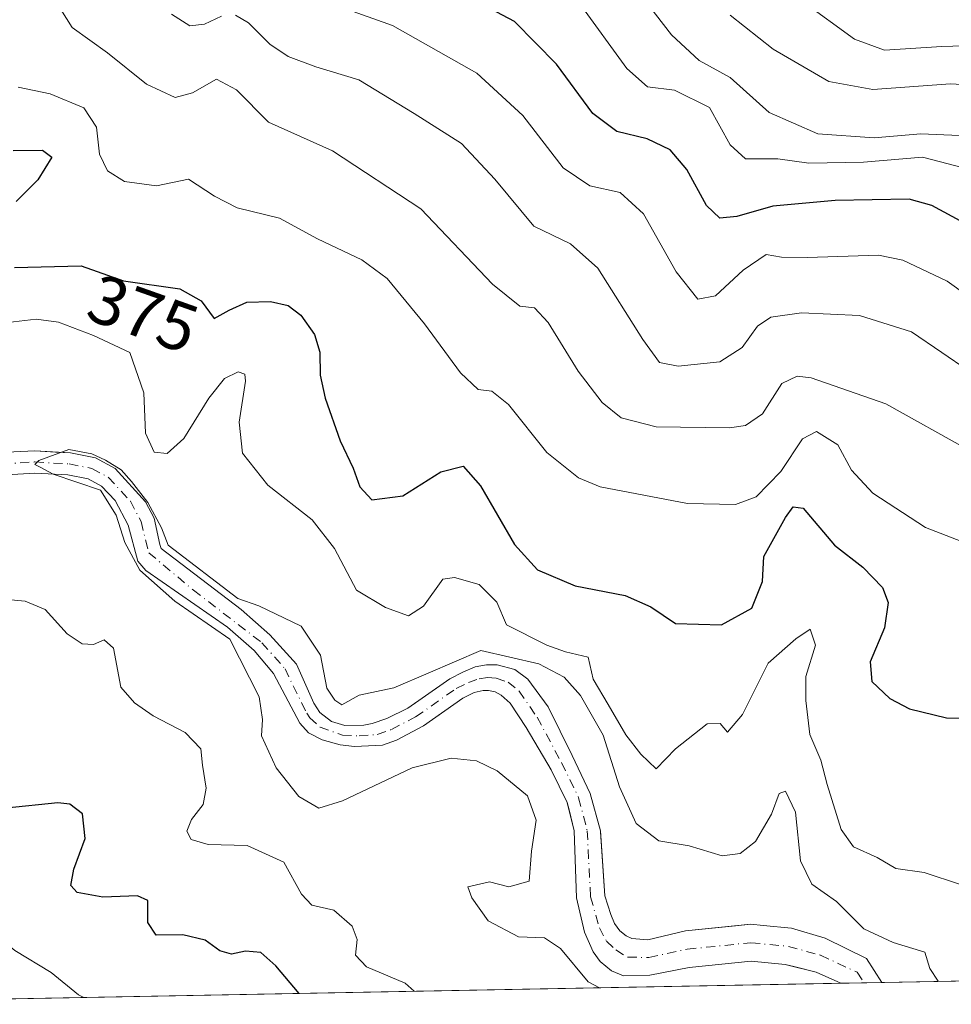
# Model space of a CAD drawing. Units: metres. Extents: x 632724 to 636227, y 4655656 to 4658035.
# Drawn here: x 632810 to 632945, y 4655656 to 4655799 of the extents above; entities that cross this region are included whole.
import ezdxf
from ezdxf.enums import TextEntityAlignment as Align

# ---------------------------------------------------------------- set-up
doc = ezdxf.new("R2010")
doc.units = ezdxf.units.M
doc.header["$MEASUREMENT"] = 0
doc.linetypes.add('DGN Style 4', pattern=[2.6384748266838614, 1.318413404963828, -0.6592067024819142, 0.001648016756204785, -0.6592067024819142])
for name, color, linetype, lineweight in [('Comarca CxS', 21, 'Continuous', 0), ('Comunidad Autónoma CxS', 142, 'Continuous', 0), ('Corriente natural Cxs', 4, 'Continuous', 13), ('Corriente natural eje', 4, 'DGN Style 4', 0), ('Curva de nivel maestra', 30, 'Continuous', 30), ('Curva de nivel normal', 30, 'Continuous', 0), ('Espacio natural protegido CxS', 121, 'Continuous', 0), ('Matorral CxS', 135, 'Continuous', 0), ('Municipio CxS', 4, 'Continuous', 0), ('Provincia CxS', 1, 'Continuous', 0), ('Rótulo de curva de nivel directora', 7, 'Continuous', 0), ('Suelo desnudo CxS', 253, 'Continuous', 0)]:
    doc.layers.add(name, color=color, linetype=linetype, lineweight=lineweight)
doc.styles.add('Style-Arial', font='txt')

# ---------------------------------------------------------------- blocks, each defined once
blk = doc.blocks.new('*U12')
at = {"layer": 'Matorral CxS', "color": 135, "linetype": 'Continuous', "lineweight": 0}
blk.add_polyline3d([(632807.1801000005, 4655733.1801, 365.625199999995), (632812.1402000004, 4655733.4901, 365.5071999999927), (632816.9401000004, 4655733.220100001, 365.5473999999958), (632819.8701, 4655732.640100001, 365.5939999999973), (632821.8300999999, 4655731.5801, 365.6821999999956), (632823.8201000001, 4655729.5101, 365.9315000000061), (632825.6801000005, 4655725.9301, 365.6762000000017), (632827.1001000004, 4655720.690099999, 365.4725999999937), (632828.2602000004, 4655719.3201, 365.4421000000002), (632840.1401000004, 4655711.110099999, 365.2937999999995), (632844.0100999996, 4655707.710100001, 364.813599999994), (632846.8400999998, 4655704.390100001, 364.5663999999961), (632850.6402000004, 4655697.140100001, 364.2032000000036), (632851.9101, 4655695.7501, 364.1199000000051), (632853.9101999998, 4655694.7301, 364.1429000000062), (632856.5100999996, 4655694.0001, 364.0800000000018), (632858.6101000002, 4655693.7601, 363.9440999999933), (632862.6801000005, 4655693.960100001, 363.7498999999953), (632864.7100999998, 4655694.670100001, 363.7519000000029), (632868.6201, 4655696.790100001, 363.6132999999973), (632870.4058999997, 4655698.045100001, 363.6637999999948), (632874.3400999998, 4655700.8101, 364.2997000000032), (632875.9901000002, 4655701.590100001, 364.0534999999945), (632877.2901, 4655701.9001, 363.6738999999943), (632878.0701000001, 4655701.9101, 363.6247000000003), (632879.0702000001, 4655701.7301, 363.6389000000054), (632879.9401000004, 4655701.220100001, 363.5807999999961), (632881.2500999998, 4655700.0601, 363.3368999999948), (632883.5601000005, 4655696.540100001, 362.7497000000003), (632887.1700999998, 4655690.390100001, 363.0798000000068), (632889.5201000003, 4655685.6501, 363.2174999999988), (632889.7817000002, 4655684.5507, 363.2225000000035), (632890.5100999996, 4655681.4901, 363.0448999999935), (632890.8601000002, 4655671.7601, 362.7767000000022), (632892.0100999996, 4655666.790100001, 362.8392000000022), (632893.2801000001, 4655663.950099999, 363.3968000000023), (632894.2901999997, 4655662.5101, 363.3076000000001), (632895.9501, 4655661.1801, 362.9177000000054), (632897.7100999998, 4655660.450099999, 362.366399999999), (632901.5201000003, 4655660.550100001, 361.8472000000039), (632907.2401000002, 4655661.6801, 361.5256999999983), (632916.2401000002, 4655662.590100001, 361.0532999999996), (632921.2200999996, 4655662.090100001, 360.9517999999953), (632922.4670000002, 4655661.786699999, 360.9370999999956), (632925.7001, 4655661.0001, 360.9692000000068), (632929.3000999996, 4655659.380100001, 361.1116000000038), (632767.3799999999, 4655656.310000001, 396.7795999999944)], dxfattribs=at)
blk = doc.blocks.new('*U15')
at = {"layer": 'Matorral CxS', "color": 135, "linetype": 'Continuous', "lineweight": 0}
blk.add_polyline3d([(633195.2899000002, 4655664.4222, 362.7019), (632935.2289000005, 4655659.492000001, 362.1543999999994), (632933.0100999996, 4655662.9801, 363.0206000000035), (632927.0000999998, 4655665.9001, 362.350099999996), (632922.1101000002, 4655667.350099999, 361.734500000006), (632918.0000999998, 4655667.7601, 361.7388000000064), (632916.2301000003, 4655667.940099999, 361.8996000000043), (632913.9631000003, 4655667.7094, 362.0442000000039), (632906.7001, 4655666.970100001, 362.4076000000059), (632901.2500999998, 4655665.670100001, 361.9073000000063), (632898.8901000004, 4655665.890100001, 361.8193000000028), (632898.0701000001, 4655666.280099999, 361.7948000000033), (632897.1700999998, 4655666.9901, 361.8325999999943), (632896.3701, 4655668.030099999, 361.9471000000049), (632895.8400999998, 4655669.380100001, 362.0148999999947), (632894.9801000003, 4655672.0701, 362.0329000000056), (632894.3503000002, 4655681.368799999, 362.4857000000048), (632894.3400999998, 4655681.520099999, 362.4962999999989), (632892.8502000002, 4655686.960100001, 362.3475000000035), (632890.2202000003, 4655692.450099999, 362.4392999999982), (632886.7401000002, 4655699.5101, 363.4902000000002), (632883.8000999996, 4655703.5701, 365.4756000000052), (632881.9200999998, 4655704.950099999, 366.4278999999952), (632879.3601000002, 4655705.640100001, 366.0350999999937), (632877.8000999996, 4655705.620100001, 365.3534000000073), (632876.1201, 4655705.3201, 365.6711000000068), (632874.3300999999, 4655704.5701, 366.0313000000024), (632872.4401000004, 4655703.600099999, 366.2513000000035), (632867.4477000004, 4655700.1054, 365.2948999999935), (632866.3400999998, 4655699.3301, 364.8815000000032), (632863.2801000001, 4655697.8101, 364.4946999999956), (632861.1700999998, 4655697.090100001, 364.4315999999963), (632859.9401000004, 4655696.840100001, 364.3965000000026), (632857.1901000004, 4655696.8301, 364.3864999999932), (632855.2801000001, 4655697.420100001, 364.1888999999938), (632853.5800999999, 4655698.700099999, 364.0813000000053), (632852.6801000005, 4655700.0701, 364.0742999999929), (632850.1700999998, 4655705.720100001, 364.5127000000066), (632846.3000999996, 4655709.970100001, 364.7595000000001), (632842.1201, 4655713.6501, 364.9616999999998), (632830.5100999996, 4655722.520099999, 365.3524999999936), (632830.3101000005, 4655723.120100001, 365.4701000000059), (632829.5827000003, 4655726.4768, 366.0472000000009), (632829.4801000003, 4655726.950099999, 366.1160999999993), (632828.2200999996, 4655729.3101, 366.8447000000015), (632823.8000999996, 4655734.170100001, 366.8408000000054), (632820.9700999996, 4655735.700099999, 366.5568999999959), (632817.3400999998, 4655736.4101, 366.3046999999933), (632815.1447000002, 4655736.532299999, 366.2204000000056), (632812.1300999997, 4655736.700099999, 366.1184999999969), (632806.9801000003, 4655736.4801, 366.1013999999996)], dxfattribs=at)
blk = doc.blocks.new('*U17')
at = {"layer": 'Suelo desnudo CxS', "color": 253, "linetype": 'Continuous', "lineweight": 0}
blk.add_polyline3d([(632806.9801000003, 4655736.4801, 366.1013999999996), (632812.1300999997, 4655736.700099999, 366.1184999999969), (632815.1447000002, 4655736.532299999, 366.2204000000056), (632817.3400999998, 4655736.4101, 366.3046999999933), (632820.9700999996, 4655735.700099999, 366.5568999999959), (632823.8000999996, 4655734.170100001, 366.8408000000054), (632828.2200999996, 4655729.3101, 366.8447000000015), (632829.4801000003, 4655726.950099999, 366.1160999999993), (632829.5827000003, 4655726.4768, 366.0472000000009), (632830.3101000005, 4655723.120100001, 365.4701000000059), (632830.5100999996, 4655722.520099999, 365.3524999999936), (632842.1201, 4655713.6501, 364.9616999999998), (632846.3000999996, 4655709.970100001, 364.7595000000001), (632850.1700999998, 4655705.720100001, 364.5127000000066), (632852.6801000005, 4655700.0701, 364.0742999999929), (632853.5800999999, 4655698.700099999, 364.0813000000053), (632855.2801000001, 4655697.420100001, 364.1888999999938), (632857.1901000004, 4655696.8301, 364.3864999999932), (632859.9401000004, 4655696.840100001, 364.3965000000026), (632861.1700999998, 4655697.090100001, 364.4315999999963), (632863.2801000001, 4655697.8101, 364.4946999999956), (632866.3400999998, 4655699.3301, 364.8815000000032), (632867.4477000004, 4655700.1054, 365.2948999999935), (632872.4401000004, 4655703.600099999, 366.2513000000035), (632874.3300999999, 4655704.5701, 366.0313000000024), (632876.1201, 4655705.3201, 365.6711000000068), (632877.8000999996, 4655705.620100001, 365.3534000000073), (632879.3601000002, 4655705.640100001, 366.0350999999937), (632881.9200999998, 4655704.950099999, 366.4278999999952), (632883.8000999996, 4655703.5701, 365.4756000000052), (632886.7401000002, 4655699.5101, 363.4902000000002), (632890.2202000003, 4655692.450099999, 362.4392999999982), (632892.8502000002, 4655686.960100001, 362.3475000000035), (632894.3400999998, 4655681.520099999, 362.4962999999989), (632894.3503000002, 4655681.368799999, 362.4857000000048), (632894.9801000003, 4655672.0701, 362.0329000000056), (632895.8400999998, 4655669.380100001, 362.0148999999947), (632896.3701, 4655668.030099999, 361.9471000000049), (632897.1700999998, 4655666.9901, 361.8325999999943), (632898.0701000001, 4655666.280099999, 361.7948000000033), (632898.8901000004, 4655665.890100001, 361.8193000000028), (632901.2500999998, 4655665.670100001, 361.9073000000063), (632906.7001, 4655666.970100001, 362.4076000000059), (632913.9631000003, 4655667.7094, 362.0442000000039), (632916.2301000003, 4655667.940099999, 361.8996000000043), (632918.0000999998, 4655667.7601, 361.7388000000064), (632922.1101000002, 4655667.350099999, 361.734500000006), (632927.0000999998, 4655665.9001, 362.350099999996), (632933.0100999996, 4655662.9801, 363.0206000000035), (632935.2289000005, 4655659.492000001, 362.1543999999994), (632929.3000999996, 4655659.380100001, 361.1116000000038), (632925.7001, 4655661.0001, 360.9692000000068), (632922.4670000002, 4655661.786699999, 360.9370999999956), (632921.2200999996, 4655662.090100001, 360.9517999999953), (632916.2401000002, 4655662.590100001, 361.0532999999996), (632907.2401000002, 4655661.6801, 361.5256999999983), (632901.5201000003, 4655660.550100001, 361.8472000000039), (632897.7100999998, 4655660.450099999, 362.366399999999), (632895.9501, 4655661.1801, 362.9177000000054), (632894.2901999997, 4655662.5101, 363.3076000000001), (632893.2801000001, 4655663.950099999, 363.3968000000023), (632892.0100999996, 4655666.790100001, 362.8392000000022), (632890.8601000002, 4655671.7601, 362.7767000000022), (632890.5100999996, 4655681.4901, 363.0448999999935), (632889.7817000002, 4655684.5507, 363.2225000000035), (632889.5201000003, 4655685.6501, 363.2174999999988), (632887.1700999998, 4655690.390100001, 363.0798000000068), (632883.5601000005, 4655696.540100001, 362.7497000000003), (632881.2500999998, 4655700.0601, 363.3368999999948), (632879.9401000004, 4655701.220100001, 363.5807999999961), (632879.0702000001, 4655701.7301, 363.6389000000054), (632878.0701000001, 4655701.9101, 363.6247000000003), (632877.2901, 4655701.9001, 363.6738999999943), (632875.9901000002, 4655701.590100001, 364.0534999999945), (632874.3400999998, 4655700.8101, 364.2997000000032), (632870.4058999997, 4655698.045100001, 363.6637999999948), (632868.6201, 4655696.790100001, 363.6132999999973), (632864.7100999998, 4655694.670100001, 363.7519000000029), (632862.6801000005, 4655693.960100001, 363.7498999999953), (632858.6101000002, 4655693.7601, 363.9440999999933), (632856.5100999996, 4655694.0001, 364.0800000000018), (632853.9101999998, 4655694.7301, 364.1429000000062), (632851.9101, 4655695.7501, 364.1199000000051), (632850.6402000004, 4655697.140100001, 364.2032000000036), (632846.8400999998, 4655704.390100001, 364.5663999999961), (632844.0100999996, 4655707.710100001, 364.813599999994), (632840.1401000004, 4655711.110099999, 365.2937999999995), (632828.2602000004, 4655719.3201, 365.4421000000002), (632827.1001000004, 4655720.690099999, 365.4725999999937), (632825.6801000005, 4655725.9301, 365.6762000000017), (632823.8201000001, 4655729.5101, 365.9315000000061), (632821.8300999999, 4655731.5801, 365.6821999999956), (632819.8701, 4655732.640100001, 365.5939999999973), (632816.9401000004, 4655733.220100001, 365.5473999999958), (632812.1402000004, 4655733.4901, 365.5071999999927), (632807.1801000005, 4655733.1801, 365.625199999995)], dxfattribs=at)
blk = doc.blocks.new('*U18')
at = {"layer": 'Corriente natural Cxs', "color": 4, "linetype": 'Continuous', "lineweight": 13}
blk.add_polyline3d([(632806.9801000003, 4655736.4801, 366.1013999999996), (632812.1300999997, 4655736.700099999, 366.1184999999969), (632817.3400999998, 4655736.4101, 366.3046999999933), (632820.9700999996, 4655735.700099999, 366.5568999999959), (632823.8000999996, 4655734.170100001, 366.8408000000054), (632828.2200999996, 4655729.3101, 366.8447000000015), (632829.4801000003, 4655726.950099999, 366.1160999999993), (632830.3101000005, 4655723.120100001, 365.4701000000059), (632830.5100999996, 4655722.520099999, 365.3524999999936), (632842.1201, 4655713.6501, 364.9616999999998), (632846.3000999996, 4655709.970100001, 364.7595000000001), (632850.1700999998, 4655705.720100001, 364.5127000000066), (632852.6801000005, 4655700.0701, 364.0742999999929), (632853.5800999999, 4655698.700099999, 364.0813000000053), (632855.2801000001, 4655697.420100001, 364.1888999999938), (632857.1901000004, 4655696.8301, 364.3864999999932), (632859.9401000004, 4655696.840100001, 364.3965000000026), (632861.1700999998, 4655697.090100001, 364.4315999999963), (632863.2801000001, 4655697.8101, 364.4946999999956), (632866.3400999998, 4655699.3301, 364.8815000000032), (632872.4401000004, 4655703.600099999, 366.2513000000035), (632874.3300999999, 4655704.5701, 366.0313000000024), (632876.1201, 4655705.3201, 365.6711000000068), (632877.8000999996, 4655705.620100001, 365.3534000000073), (632879.3601000002, 4655705.640100001, 366.0350999999937), (632881.9200999998, 4655704.950099999, 366.4278999999952), (632883.8000999996, 4655703.5701, 365.4756000000052), (632886.7401000002, 4655699.5101, 363.4902000000002), (632890.2200999996, 4655692.450099999, 362.4392999999982), (632892.8501000004, 4655686.960100001, 362.3473999999987), (632894.3400999998, 4655681.520099999, 362.4962999999989), (632894.9801000003, 4655672.0701, 362.0329000000056), (632895.8400999998, 4655669.380100001, 362.0148999999947), (632896.3701, 4655668.030099999, 361.9471000000049), (632897.1700999998, 4655666.9901, 361.8325999999943), (632898.0701000001, 4655666.280099999, 361.7948000000033), (632898.8901000004, 4655665.890100001, 361.8193000000028), (632901.2500999998, 4655665.670100001, 361.9073000000063), (632906.7001, 4655666.970100001, 362.4076000000059), (632916.2301000003, 4655667.940099999, 361.8996000000043), (632918.0000999998, 4655667.7601, 361.7388000000064), (632922.1101000002, 4655667.350099999, 361.734500000006), (632927.0000999998, 4655665.9001, 362.350099999996), (632933.0100999996, 4655662.9801, 363.0206000000035), (632935.2289000005, 4655659.492000001, 362.1543999999994), (632929.3000999996, 4655659.380100001, 361.1116000000038), (632925.7001, 4655661.0001, 360.9692000000068), (632921.2200999996, 4655662.090100001, 360.9517999999953), (632916.2401000002, 4655662.590100001, 361.0532999999996), (632907.2401000002, 4655661.6801, 361.5256999999983), (632901.5201000003, 4655660.550100001, 361.8472000000039), (632897.7100999998, 4655660.450099999, 362.366399999999), (632895.9501, 4655661.1801, 362.9177000000054), (632894.2901, 4655662.5101, 363.3077000000048), (632893.2801000001, 4655663.950099999, 363.3968000000023), (632892.0100999996, 4655666.790100001, 362.8392000000022), (632890.8601000002, 4655671.7601, 362.7767000000022), (632890.5100999996, 4655681.4901, 363.0448999999935), (632889.5201000003, 4655685.6501, 363.2174999999988), (632887.1700999998, 4655690.390100001, 363.0798000000068), (632883.5601000005, 4655696.540100001, 362.7497000000003), (632881.2500999998, 4655700.0601, 363.3368999999948), (632879.9401000004, 4655701.220100001, 363.5807999999961), (632879.0701000001, 4655701.7301, 363.6389000000054), (632878.0701000001, 4655701.9101, 363.6247000000003), (632877.2901, 4655701.9001, 363.6738999999943), (632875.9901000002, 4655701.590100001, 364.0534999999945), (632874.3400999998, 4655700.8101, 364.2997000000032), (632868.6201, 4655696.790100001, 363.6132999999973), (632864.7100999998, 4655694.670100001, 363.7519000000029), (632862.6801000005, 4655693.960100001, 363.7498999999953), (632858.6101000002, 4655693.7601, 363.9440999999933), (632856.5100999996, 4655694.0001, 364.0800000000018), (632853.9101, 4655694.7301, 364.1429000000062), (632851.9101, 4655695.7501, 364.1199000000051), (632850.6401000004, 4655697.140100001, 364.2032000000036), (632846.8400999998, 4655704.390100001, 364.5663999999961), (632844.0100999996, 4655707.710100001, 364.813599999994), (632840.1401000004, 4655711.110099999, 365.2937999999995), (632828.2600999996, 4655719.3201, 365.4421000000002), (632827.1001000004, 4655720.690099999, 365.4725999999937), (632825.6801000005, 4655725.9301, 365.6762000000017), (632823.8201000001, 4655729.5101, 365.9315000000061), (632821.8300999999, 4655731.5801, 365.6821999999956), (632819.8701, 4655732.640100001, 365.5939999999973), (632816.9401000004, 4655733.220100001, 365.5473999999958), (632812.1401000004, 4655733.4901, 365.5071999999927), (632807.1801000005, 4655733.1801, 365.625199999995)], dxfattribs=at)

msp = doc.modelspace()

# ---------------------------------------------------------------- linework, layer by layer
at = {"layer": 'Comarca CxS', "color": 21, "linetype": 'Continuous', "lineweight": 0, "flags": 128}
msp.add_lwpolyline([(634616.6584277865, 4655691.368181509), (632767.3800009786, 4655656.309983466), (632727.0782354241, 4657803.302076728), (632723.960000978, 4657969.419983441), (633538.1615000009, 4657984.860400002), (633980.1233999998, 4657993.241699998), (635565.4682000007, 4658023.306), (636171.570001005, 4658034.799983442), (636216.1000010043, 4655721.689983465), (635599.7892000007, 4655710.0061)], close=True, dxfattribs=at)
at = {"layer": 'Comunidad Autónoma CxS', "color": 142, "linetype": 'Continuous', "lineweight": 0, "flags": 128}
msp.add_lwpolyline([(634616.6584277865, 4655691.368181509), (632767.3800009786, 4655656.309983466), (632727.0782354241, 4657803.302076728), (632723.960000978, 4657969.419983441), (633538.1615000009, 4657984.860400002), (633980.1233999998, 4657993.241699998), (635565.4682000007, 4658023.306), (636171.570001005, 4658034.799983442), (636216.1000010043, 4655721.689983465), (635599.7892000007, 4655710.0061)], close=True, dxfattribs=at)
at = {"layer": 'Corriente natural Cxs', "color": 4, "linetype": 'Continuous', "lineweight": 13, "extrusion": (-0.1731537209468835, -0.003276915302535029, 0.9848893596482545), "elevation": -124494.6099011934, "flags": 128}
msp.add_lwpolyline([(-4642849.914355564, 710083.238314796), (-4642849.914355564, 710077.2175759857)], dxfattribs=at)
at = {"layer": 'Corriente natural Cxs', "color": 4, "linetype": 'Continuous', "lineweight": 13}
for points in [[(632806.9801000003, 4655736.4801, 366.1013999999996), (632812.1300999997, 4655736.700099999, 366.1184999999969), (632817.3400999998, 4655736.4101, 366.3046999999933), (632820.9700999996, 4655735.700099999, 366.5568999999959), (632823.8000999996, 4655734.170100001, 366.8408000000054), (632828.2200999996, 4655729.3101, 366.8447000000015), (632829.4801000003, 4655726.950099999, 366.1160999999993), (632830.3101000005, 4655723.120100001, 365.4701000000059), (632830.5100999996, 4655722.520099999, 365.3524999999936), (632842.1201, 4655713.6501, 364.9616999999998), (632846.3000999996, 4655709.970100001, 364.7595000000001), (632850.1700999998, 4655705.720100001, 364.5127000000066), (632852.6801000005, 4655700.0701, 364.0742999999929), (632853.5800999999, 4655698.700099999, 364.0813000000053), (632855.2801000001, 4655697.420100001, 364.1888999999938), (632857.1901000004, 4655696.8301, 364.3864999999932), (632859.9401000004, 4655696.840100001, 364.3965000000026), (632861.1700999998, 4655697.090100001, 364.4315999999963), (632863.2801000001, 4655697.8101, 364.4946999999956), (632866.3400999998, 4655699.3301, 364.8815000000032), (632872.4401000004, 4655703.600099999, 366.2513000000035), (632874.3300999999, 4655704.5701, 366.0313000000024), (632876.1201, 4655705.3201, 365.6711000000068), (632877.8000999996, 4655705.620100001, 365.3534000000073), (632879.3601000002, 4655705.640100001, 366.0350999999937), (632881.9200999998, 4655704.950099999, 366.4278999999952), (632883.8000999996, 4655703.5701, 365.4756000000052), (632886.7401000002, 4655699.5101, 363.4902000000002), (632890.2200999996, 4655692.450099999, 362.4392999999982), (632892.8501000004, 4655686.960100001, 362.3473999999987), (632894.3400999998, 4655681.520099999, 362.4962999999989), (632894.9801000003, 4655672.0701, 362.0329000000056), (632895.8400999998, 4655669.380100001, 362.0148999999947), (632896.3701, 4655668.030099999, 361.9471000000049), (632897.1700999998, 4655666.9901, 361.8325999999943), (632898.0701000001, 4655666.280099999, 361.7948000000033), (632898.8901000004, 4655665.890100001, 361.8193000000028), (632901.2500999998, 4655665.670100001, 361.9073000000063), (632906.7001, 4655666.970100001, 362.4076000000059), (632916.2301000003, 4655667.940099999, 361.8996000000043), (632918.0000999998, 4655667.7601, 361.7388000000064), (632922.1101000002, 4655667.350099999, 361.734500000006), (632927.0000999998, 4655665.9001, 362.350099999996), (632933.0100999996, 4655662.9801, 363.0206000000035), (632935.2287999997, 4655659.492000001, 362.1542999999947)], [(632929.3000999996, 4655659.379799999, 361.1116000000038), (632925.7001, 4655661.0001, 360.9692000000068), (632921.2200999996, 4655662.090100001, 360.9517999999953), (632916.2401000002, 4655662.590100001, 361.0532999999996), (632907.2401000002, 4655661.6801, 361.5256999999983), (632901.5201000003, 4655660.550100001, 361.8472000000039), (632897.7100999998, 4655660.450099999, 362.366399999999), (632895.9501, 4655661.1801, 362.9177000000054), (632894.2901, 4655662.5101, 363.3077000000048), (632893.2801000001, 4655663.950099999, 363.3968000000023), (632892.0100999996, 4655666.790100001, 362.8392000000022), (632890.8601000002, 4655671.7601, 362.7767000000022), (632890.5100999996, 4655681.4901, 363.0448999999935), (632889.5201000003, 4655685.6501, 363.2174999999988), (632887.1700999998, 4655690.390100001, 363.0798000000068), (632883.5601000005, 4655696.540100001, 362.7497000000003), (632881.2500999998, 4655700.0601, 363.3368999999948), (632879.9401000004, 4655701.220100001, 363.5807999999961), (632879.0701000001, 4655701.7301, 363.6389000000054), (632878.0701000001, 4655701.9101, 363.6247000000003), (632877.2901, 4655701.9001, 363.6738999999943), (632875.9901000002, 4655701.590100001, 364.0534999999945), (632874.3400999998, 4655700.8101, 364.2997000000032), (632868.6201, 4655696.790100001, 363.6132999999973), (632864.7100999998, 4655694.670100001, 363.7519000000029), (632862.6801000005, 4655693.960100001, 363.7498999999953), (632858.6101000002, 4655693.7601, 363.9440999999933), (632856.5100999996, 4655694.0001, 364.0800000000018), (632853.9101, 4655694.7301, 364.1429000000062), (632851.9101, 4655695.7501, 364.1199000000051), (632850.6401000004, 4655697.140100001, 364.2032000000036), (632846.8400999998, 4655704.390100001, 364.5663999999961), (632844.0100999996, 4655707.710100001, 364.813599999994), (632840.1401000004, 4655711.110099999, 365.2937999999995), (632828.2600999996, 4655719.3201, 365.4421000000002), (632827.1001000004, 4655720.690099999, 365.4725999999937), (632825.6801000005, 4655725.9301, 365.6762000000017), (632823.8201000001, 4655729.5101, 365.9315000000061), (632821.8300999999, 4655731.5801, 365.6821999999956), (632819.8701, 4655732.640100001, 365.5939999999973), (632816.9401000004, 4655733.220100001, 365.5473999999958), (632812.1401000004, 4655733.4901, 365.5071999999927), (632807.1801000005, 4655733.1801, 365.625199999995)]]:
    msp.add_polyline3d(points, dxfattribs=at)
at = {"layer": 'Corriente natural eje', "color": 4, "linetype": 'DGN Style 4', "lineweight": 0}
msp.add_polyline3d([(632807.2801000001, 4655734.790100001, 365.8462), (632812.1300999997, 4655735.100099999, 365.8138999999938), (632817.1401000004, 4655734.8101, 365.9220999999961), (632820.4200999998, 4655734.170100001, 366.062699999995), (632822.8101000005, 4655732.870100001, 366.0053000000044), (632826.0201000003, 4655729.4101, 366.415599999993), (632827.5800999999, 4655726.440099999, 365.7391000000061), (632828.7001, 4655721.9001, 365.3194999999978), (632835.1901000004, 4655716.4801, 365.229800000001), (632845.1501000002, 4655708.840100001, 364.7418999999936), (632848.5000999998, 4655705.050100001, 364.4456000000064), (632851.6601, 4655698.610099999, 364.0371000000014), (632852.1101000002, 4655697.920100001, 363.9043999999994), (632853.5900999998, 4655696.5801, 364.0121999999974), (632856.8501000004, 4655695.420100001, 364.2084999999934), (632859.2801000001, 4655695.300100001, 364.1540999999997), (632861.9200999998, 4655695.520099999, 364.1082000000025), (632863.9901000002, 4655696.2401, 364.0764000000054), (632867.4801000003, 4655698.0601, 364.1159000000043), (632873.3901000004, 4655702.200099999, 365.1230000000069), (632875.1601, 4655703.0801, 364.872000000003), (632876.7001, 4655703.610099999, 364.5305999999982), (632877.9401000004, 4655703.770099999, 364.377999999997), (632879.2100999998, 4655703.6801, 364.5819999999949), (632880.9301000005, 4655703.090100001, 364.3896999999997), (632882.5201000003, 4655701.8201, 363.7692999999999), (632885.1501000002, 4655698.020099999, 362.7375000000029), (632888.6901000004, 4655691.420100001, 362.6432999999961), (632891.1801000005, 4655686.3101, 362.5590999999986), (632892.4301000005, 4655681.5101, 362.1120999999985), (632892.9200999998, 4655671.9101, 362.0565000000061), (632894.1901000004, 4655667.4101, 362.2407999999996), (632895.2200999996, 4655665.470100001, 362.3889999999956), (632896.5900999998, 4655664.200099999, 362.0531000000047), (632898.3000999996, 4655663.170100001, 361.6469999999972), (632901.3800999997, 4655663.110099999, 361.5206999999937), (632906.9700999996, 4655664.3201, 361.7652999999991), (632916.2301000003, 4655665.2601, 361.4453999999969), (632921.6601, 4655664.720100001, 361.2670999999973), (632926.3501000004, 4655663.450099999, 361.2560999999987), (632931.6401000004, 4655660.960100001, 361.6937000000034), (632932.6481, 4655659.4431, 361.4009999999981)], dxfattribs=at)
at = {"layer": 'Curva de nivel maestra', "color": 30, "linetype": 'Continuous', "lineweight": 30, "flags": 128}
for points, elevation in [([(632948.4299999997, 4655769.1601), (632942.5, 4655772.370100001), (632939.2100000001, 4655773.280099999), (632928.4800000006, 4655773.0801), (632919.4199999999, 4655772.280099999), (632914.1900000004, 4655770.780099999), (632911.7000000002, 4655770.5001), (632909.7800000003, 4655772.360099999), (632906.9000000004, 4655777.5801), (632904.4600000001, 4655780.450099999), (632901.1600000003, 4655782.0701), (632896.7199999997, 4655783.100099999), (632893.2199999997, 4655785.7401), (632887.9699999997, 4655792.890100001), (632881.8399999999, 4655799.0701), (632867.0999999996, 4655806.940099999)], 400.0000000000001), ([(632808.9900000002, 4655780.360099999), (632813.2400000002, 4655780.4001), (632814.6100000005, 4655779.390100001), (632812.5800000001, 4655776.090100001), (632809.4199999999, 4655772.950099999)], 375), ([(632809.1600000003, 4655763.340100001), (632818.8899999997, 4655763.5801), (632825.0300000003, 4655761.4101), (632833.1900000004, 4655760.2601), (632836.3200000003, 4655758.530099999), (632838.2000000002, 4655755.960100001), (632840.3799999999, 4655757.140100001), (632842.9400000004, 4655758.3201), (632846.4000000004, 4655758.420100001), (632848.9800000006, 4655757.8101), (632850.8099999997, 4655756.440099999), (632852.7999999998, 4655753.620100001), (632853.5800000001, 4655751.040100001), (632853.5999999996, 4655747.700099999), (632854.3399999999, 4655744.370100001), (632856.54, 4655738.1601), (632858.4199999999, 4655734.200099999), (632859.3600000005, 4655731.4801), (632861.1100000005, 4655729.610099999), (632865.6399999997, 4655730.200099999), (632871.1500000004, 4655733.6501), (632874.3899999997, 4655734.5101), (632876.9199999999, 4655731.620100001), (632881.8799999999, 4655723.090100001), (632885.2199999997, 4655719.450099999), (632890.6600000003, 4655717.090100001), (632897.9500000002, 4655715.6801), (632901.6600000003, 4655714.050100001), (632905.2800000003, 4655711.620100001), (632911.9299999997, 4655711.4301), (632916.3600000005, 4655713.860099999), (632917.9100000003, 4655717.720100001), (632918.0999999996, 4655721.380100001), (632921.2300000006, 4655727.020099999), (632922.3799999999, 4655728.600099999), (632923.8200000003, 4655728.4001), (632928.3799999999, 4655722.9901), (632932.5, 4655719.8201), (632935.3600000005, 4655716.880100001), (632936.1900000004, 4655714.690099999), (632935.6200000001, 4655710.9901), (632933.5300000003, 4655706.050100001), (632933.8099999997, 4655703.220100001), (632936.4100000003, 4655700.7301), (632939.25, 4655699.2301), (632944.6299999999, 4655697.950099999), (632950.29, 4655697.780099999)], 375), ([(632850.5355000002, 4655657.886600001), (632847.1699999999, 4655661.9001), (632844.9699999997, 4655663.840100001), (632842.75, 4655664.0101), (632840.7300000006, 4655663.5801), (632839.0099999999, 4655664.0601), (632836.9199999999, 4655665.640100001), (632833.6699999999, 4655666.390100001), (632829.79, 4655666.350099999), (632828.5599999997, 4655668.190099999), (632828.5800000001, 4655671.380100001), (632827.0800000001, 4655672.090100001), (632822.0199999996, 4655671.880100001), (632818.2800000003, 4655672.5601), (632817.3899999997, 4655673.590100001), (632817.79, 4655675.9301), (632819.4600000001, 4655680.4001), (632819.0899999999, 4655683.960100001), (632817.2300000006, 4655685.370100001), (632815.4600000001, 4655685.590100001), (632807.9699999997, 4655684.800100001)], 375), ([(632850.5356000002, 4655657.886399999), (632850.5355000002, 4655657.886600001)], 375)]:
    msp.add_lwpolyline(points, dxfattribs=dict(at, elevation=elevation))
at = {"layer": 'Curva de nivel normal', "color": 30, "linetype": 'Continuous', "lineweight": 0, "flags": 128}
for points, elevation in [([(632948.7800000003, 4655782.4301), (632940.9000000004, 4655782.7601), (632934.1399999997, 4655782.170100001), (632925.9699999997, 4655782.770099999), (632918.8799999999, 4655785.870100001), (632913.2199999997, 4655790.970100001), (632908.6900000004, 4655793.440099999), (632904.6799999997, 4655797.140100001), (632897.2199999997, 4655806.840100001)], 410), ([(632947.9699999997, 4655736.7601), (632935.8099999997, 4655743.540100001), (632924.9600000001, 4655747.340100001), (632922.9500000002, 4655747.590100001), (632920.7000000002, 4655746.4901), (632917.8899999997, 4655742.100099999), (632915.4100000003, 4655740.4001), (632913.0999999996, 4655740.0601), (632902.4699999997, 4655740.220100001), (632897.3600000005, 4655741.4901), (632894.5800000001, 4655743.7401), (632891.1200000001, 4655748.280099999), (632886.7699999996, 4655755.340100001), (632884.7699999996, 4655757.5001), (632882.6200000001, 4655757.7301), (632878.6500000004, 4655760.950099999), (632868.2300000006, 4655771.860099999), (632855.4000000004, 4655780.290100001), (632846.0899999999, 4655784.460100001), (632841.4600000001, 4655789.170100001), (632838.5199999996, 4655790.720100001), (632835.0700000003, 4655788.7301), (632832.5300000003, 4655788.0601), (632828.3799999999, 4655790.0101), (632822.7199999997, 4655794.520099999), (632817.5599999997, 4655798.200099999), (632814.8700000001, 4655802.5601)], 385), ([(632953.4699999997, 4655755.140100001), (632944.7599999999, 4655761.380100001), (632938.2800000003, 4655764.4301), (632934.7800000003, 4655765.1501), (632924.4299999997, 4655764.8201), (632920.6500000004, 4655764.840100001), (632918.4199999999, 4655765.2401), (632915.0800000001, 4655762.970100001), (632911.0899999999, 4655759.2301), (632908.5199999996, 4655758.7601), (632905.3600000005, 4655762.7401), (632900.6200000001, 4655771.140100001), (632897.2000000002, 4655774.2601), (632892.8200000003, 4655775.210100001), (632888.9199999999, 4655777.8101), (632883.0599999997, 4655785.460100001), (632876.3600000005, 4655791.590100001), (632864.1200000001, 4655798.5101), (632854.0499999998, 4655802.090100001)], 395), ([(632948.4400000004, 4655777.5101), (632941.1500000004, 4655779.380100001), (632932.5899999999, 4655778.640100001), (632924.6299999999, 4655778.520099999), (632920.1399999997, 4655779.120100001), (632915.4500000002, 4655779.1601), (632913.1900000004, 4655781.1601), (632910.2000000002, 4655786.5801), (632905.0899999999, 4655789.140100001), (632901.1900000004, 4655789.5801), (632898.1699999999, 4655792.280099999), (632891.3700000001, 4655801.6501)], 405), ([(632923.6600000003, 4655802.030099999), (632931.2999999998, 4655796.520099999), (632935.6600000003, 4655794.9101), (632943.9699999997, 4655795.440099999), (632956.9199999999, 4655795.870100001)], 420), ([(632832.0099999999, 4655800.1501), (632834.6600000003, 4655798.470100001), (632836.7800000003, 4655798.720100001), (632839.29, 4655799.850099999)], 390), ([(632841.3099999997, 4655800.020099999), (632843.1799999997, 4655798.890100001), (632846.2999999998, 4655795.8101), (632848.9699999997, 4655794.030099999), (632853, 4655792.5001), (632859.2199999997, 4655790.620100001), (632867.29, 4655785.7501), (632874.1399999997, 4655781.390100001), (632878.9800000006, 4655776.190099999), (632884.6500000004, 4655769.360099999), (632890.0099999999, 4655766.780099999), (632893.9699999997, 4655763.2601), (632900.5099999999, 4655752.9001), (632902.9299999997, 4655749.5601), (632905.6699999999, 4655749.030099999), (632911.7000000002, 4655749.640100001), (632914.9500000002, 4655751.710100001), (632917.1600000003, 4655754.8301), (632919.0999999996, 4655756.140100001), (632923.5700000003, 4655756.790100001), (632931.9800000006, 4655756.380100001), (632939.5599999997, 4655754.0101), (632943.9699999997, 4655751.0001), (632951.6299999999, 4655745.790100001)], 390), ([(632952.6600000003, 4655789.5801), (632945.2199999997, 4655790.020099999), (632933.9500000002, 4655789.220100001), (632927.5499999998, 4655790.390100001), (632919.4400000004, 4655795.0601), (632913.2100000001, 4655800.0001)], 415), ([(632948.2199999997, 4655723.030099999), (632941.6100000005, 4655725.600099999), (632933.9600000001, 4655730.590100001), (632930.8300000001, 4655733.9001), (632928.8399999999, 4655737.5701), (632925.7300000006, 4655739.550100001), (632923.7199999997, 4655738.470100001), (632920.5599999997, 4655733.710100001), (632916.9800000006, 4655730.0601), (632913.9800000006, 4655728.9001), (632906.9800000006, 4655729.090100001), (632894.3200000003, 4655731.4801), (632891.1399999997, 4655732.800100001), (632886.5599999997, 4655736.5001), (632880.9699999997, 4655743.450099999), (632878.5499999998, 4655745.4001), (632876.5800000001, 4655745.6501), (632874, 4655748.030099999), (632868.7999999998, 4655755.1801), (632863.3600000005, 4655761.7501), (632859.6500000004, 4655764.4901), (632853.2400000002, 4655767.5001), (632847.6900000004, 4655770.530099999), (632841.5700000003, 4655772.040100001), (632838.2400000002, 4655773.7301), (632834.4800000006, 4655776.190099999), (632829.7999999998, 4655775.2401), (632825.1900000004, 4655775.8301), (632822.7199999997, 4655777.4001), (632821.5199999996, 4655779.8101), (632821.1100000005, 4655783.720100001), (632819.2400000002, 4655786.5601), (632814.3700000001, 4655788.5601), (632809.7100000001, 4655789.550100001)], 380), ([(632808.2000000002, 4655755.350099999), (632812.3499999996, 4655755.850099999), (632815.5999999996, 4655755.4301), (632820.6699999999, 4655753.460100001), (632825.9299999997, 4655750.9901), (632828, 4655745.130100001), (632828.2300000006, 4655739.270099999), (632829.4699999997, 4655736.520099999), (632831.3899999997, 4655736.3201), (632833.79, 4655738.4901), (632837.4199999999, 4655744.370100001), (632839.6900000004, 4655747.220100001), (632841.6699999999, 4655748.220100001), (632842.6600000003, 4655747.840100001), (632842.7800000003, 4655746.840100001), (632841.8300000001, 4655740.870100001), (632842.3200000003, 4655736.360099999), (632846.0199999996, 4655731.7401), (632852.4600000001, 4655726.710100001), (632855.7100000001, 4655722.520099999), (632858.9100000003, 4655716.470100001), (632863.0899999999, 4655713.960100001), (632866.4299999997, 4655712.7401), (632868.6500000004, 4655714.140100001), (632871.4600000001, 4655718.0601), (632873.1399999997, 4655718.340100001), (632876.7300000006, 4655717.3201), (632879.2800000003, 4655714.7301), (632880.7000000002, 4655711.4301), (632886.5800000001, 4655708.470100001), (632889.2800000003, 4655707.530099999), (632892.5700000003, 4655706.720100001), (632893.29, 4655703.540100001), (632895.4699999997, 4655699.860099999), (632898.0599999997, 4655695.460100001), (632900.2400000002, 4655692.640100001), (632902.4699999997, 4655690.540100001), (632905.2599999999, 4655693.440099999), (632909.8399999999, 4655697.0701), (632911.75, 4655697.100099999), (632912.8399999999, 4655695.850099999), (632914.9800000006, 4655698.390100001), (632918.75, 4655705.850099999), (632922.7599999999, 4655709.390100001), (632924.8399999999, 4655710.8101), (632925.6100000005, 4655708.5101), (632924.2199999997, 4655703.9301), (632924.2199999997, 4655700.450099999), (632924.7800000003, 4655695.520099999), (632926.3899999997, 4655691.7601), (632927.2999999998, 4655688.2401), (632929.3499999996, 4655681.720100001), (632931.1200000001, 4655679.200099999), (632934.5499999998, 4655677.620100001), (632937.2999999998, 4655676.040100001), (632941.4000000004, 4655675.470100001), (632946.6600000003, 4655673.7301)], 370), ([(632943.4439000003, 4655659.647800001), (632942.2199999997, 4655661.4901), (632941.5199999996, 4655663.870100001), (632936.8899999997, 4655665.300100001), (632932.6200000001, 4655667.280099999), (632928.6399999997, 4655671.2301), (632925.0700000003, 4655673.7401), (632923.4199999999, 4655677.1501), (632922.6900000004, 4655684.200099999), (632921.2400000002, 4655687.290100001), (632920.3300000001, 4655686.920100001), (632919.2000000002, 4655683.950099999), (632916.8799999999, 4655679.9801), (632914.6699999999, 4655678.210100001), (632912.0300000003, 4655677.880100001), (632907.2300000006, 4655679.340100001), (632902.8399999999, 4655680.0601), (632899.54, 4655682.5701), (632897.1399999997, 4655687.9001), (632894.75, 4655695.4001), (632891.4600000001, 4655701.190099999), (632889.0999999996, 4655703.8301), (632885.3799999999, 4655705.7601), (632876.9800000006, 4655707.700099999), (632869.3200000003, 4655704.440099999), (632864.3200000003, 4655702.3101), (632859.29, 4655701.200099999), (632856.7599999999, 4655699.8301), (632855.7199999997, 4655700.4901), (632854.5599999997, 4655702.2501), (632853.6699999999, 4655707.050100001), (632850.8300000001, 4655711.2601), (632844.6799999997, 4655714.220100001), (632841.6634999998, 4655715.2575), (632831.5072, 4655723.016899999), (632830.5599999997, 4655725.520099999), (632828.5800000001, 4655729.190099999), (632826.1966000004, 4655732.274300001), (632824.7072000002, 4655733.9691), (632822.4216999998, 4655735.3815), (632820.4444000004, 4655736.3059), (632817.0804000003, 4655736.9222), (632812.7199999997, 4655735.300100001), (632812.1500000004, 4655734.7301), (632812.9000000004, 4655734.370100001), (632814.7949999999, 4655733.327099999), (632821.6699999999, 4655731.0001), (632823.9800000006, 4655727.380100001), (632825.2300000006, 4655723.4001), (632827.4000000004, 4655719.380100001), (632832.5099999999, 4655714.9001), (632840.5, 4655709.380100001), (632844.7400000002, 4655700.9901), (632845.2300000006, 4655697.710100001), (632845.0599999997, 4655695.3201), (632847.2000000002, 4655690.670100001), (632850.5, 4655686.5001), (632853.4299999997, 4655684.790100001), (632856.8399999999, 4655685.880100001), (632866.9800000006, 4655690.6601), (632872.6500000004, 4655692.050100001), (632876.3200000003, 4655691.6601), (632879.3200000003, 4655690.2501), (632883.7699999996, 4655686.5801), (632885, 4655683.0801), (632884.3200000003, 4655678.5701), (632883.9699999997, 4655674.210100001), (632881.0099999999, 4655673.370100001), (632878.2199999997, 4655674.0801), (632875.0899999999, 4655673.390100001), (632875.6399999997, 4655671.800100001), (632878.0300000003, 4655668.450099999), (632882.4600000001, 4655666.100099999), (632886.2100000001, 4655665.970100001), (632888.5599999997, 4655664.4001), (632892.5700000003, 4655659.5801), (632894.1925999997, 4655658.7141)], 365.0000000000001), ([(632867.2611999996, 4655658.203500001), (632865.9900000002, 4655659.380100001), (632860.3499999996, 4655661.7501), (632858.7300000006, 4655663.460100001), (632858.9800000006, 4655665.710100001), (632858.25, 4655667.640100001), (632855.5999999996, 4655670.0001), (632852.4199999999, 4655670.7301), (632850.9000000004, 4655672.300100001), (632848.3300000001, 4655676.9801), (632842.9900000002, 4655679.380100001), (632837.3200000003, 4655679.5101), (632834.8600000005, 4655680.2401), (632834.2199999997, 4655681.460100001), (632834.9299999997, 4655683.170100001), (632836.6200000001, 4655685.3301), (632837.0599999997, 4655687.710100001), (632836.5199999996, 4655691.040100001), (632836.25, 4655693.4301), (632833.9900000002, 4655695.800100001), (632829.3300000001, 4655698.200099999), (632826.6200000001, 4655700.090100001), (632824.6600000003, 4655702.360099999), (632823.5499999998, 4655708.0701), (632822.2100000001, 4655709.2401), (632820.6600000003, 4655708.590100001), (632819, 4655708.690099999), (632816.8399999999, 4655710.1501), (632813.6500000004, 4655713.6501), (632810.7300000006, 4655714.9001), (632808.0999999996, 4655715.100099999)], 370), ([(632766.4502999998, 4655705.8391), (632767.0599999997, 4655705.380100001), (632769.6900000004, 4655702.2401), (632770.3700000001, 4655699.100099999), (632768.9600000001, 4655695.6601), (632768.9500000002, 4655693.3301), (632770.1600000003, 4655691.220100001), (632771.5499999998, 4655690.5001), (632772.7699999996, 4655691.130100001), (632774.4699999997, 4655693.130100001), (632776.6100000005, 4655694.3101), (632778.6399999997, 4655694.3201), (632780.9100000003, 4655692.640100001), (632784.2199999997, 4655688.630100001), (632788.1699999999, 4655683.530099999), (632799.2300000006, 4655672.3101), (632809.2400000002, 4655664.110099999), (632814.5300000003, 4655660.920100001), (632818.4800000006, 4655657.710100001), (632819.2586000003, 4655657.293500001)], 380)]:
    msp.add_lwpolyline(points, dxfattribs=dict(at, elevation=elevation))
at = {"layer": 'Espacio natural protegido CxS', "color": 121, "linetype": 'Continuous', "lineweight": 0, "flags": 128}
msp.add_lwpolyline([(634616.6584277865, 4655691.368181509), (632767.3800009786, 4655656.309983466), (632727.0782354241, 4657803.302076728), (632723.960000978, 4657969.419983441), (633538.1615000009, 4657984.860400002), (633980.1233999998, 4657993.241699998), (635565.4682000007, 4658023.306), (636171.570001005, 4658034.799983442), (636216.1000010043, 4655721.689983465), (635599.7892000007, 4655710.0061)], close=True, dxfattribs=at)
at = {"layer": 'Matorral CxS', "color": 135, "linetype": 'Continuous', "lineweight": 0, "extrusion": (0.2150484663358299, 0.004077179340164641, 0.9765948667360665), "elevation": 155445.093258966, "flags": 128}
msp.add_lwpolyline([(4642825.078200785, -704113.6322988485), (4642825.078200785, -703947.8018152397)], dxfattribs=at)
at = {"layer": 'Matorral CxS', "color": 135, "linetype": 'Continuous', "lineweight": 0, "extrusion": (-0.02911333727802821, -0.0005519233807439335, 0.9995759645835417), "elevation": -20634.423383867, "flags": 128}
msp.add_lwpolyline([(-4642826.231593131, 720821.7057295744), (-4642826.231593131, 720771.2842947437)], dxfattribs=at)
at = {"layer": 'Matorral CxS', "color": 135, "linetype": 'Continuous', "lineweight": 0}
for points in [[(632935.2287999997, 4655659.4921, 362.1543999999994), (632933.0100999996, 4655662.9801, 363.0206000000035), (632927.0000999998, 4655665.9001, 362.350099999996), (632922.1101000002, 4655667.350099999, 361.734500000006), (632918.0000999998, 4655667.7601, 361.7388000000064), (632916.2301000003, 4655667.940099999, 361.8996000000043), (632913.9631000003, 4655667.7094, 362.0442000000039), (632906.7001, 4655666.970100001, 362.4076000000059), (632901.2500999998, 4655665.670100001, 361.9073000000063), (632898.8901000004, 4655665.890100001, 361.8193000000028), (632898.0701000001, 4655666.280099999, 361.7948000000033), (632897.1700999998, 4655666.9901, 361.8325999999943), (632896.3701, 4655668.030099999, 361.9471000000049), (632895.8400999998, 4655669.380100001, 362.0148999999947), (632894.9801000003, 4655672.0701, 362.0329000000056), (632894.3503000002, 4655681.368799999, 362.4857000000048), (632894.3400999998, 4655681.520099999, 362.4962999999989), (632892.8502000002, 4655686.960100001, 362.3475000000035), (632890.2202000003, 4655692.450099999, 362.4392999999982), (632886.7401000002, 4655699.5101, 363.4902000000002), (632883.8000999996, 4655703.5701, 365.4756000000052), (632881.9200999998, 4655704.950099999, 366.4278999999952), (632879.3601000002, 4655705.640100001, 366.0350999999937), (632877.8000999996, 4655705.620100001, 365.3534000000073), (632876.1201, 4655705.3201, 365.6711000000068), (632874.3300999999, 4655704.5701, 366.0313000000024), (632872.4401000004, 4655703.600099999, 366.2513000000035), (632867.4477000004, 4655700.1054, 365.2948999999935), (632866.3400999998, 4655699.3301, 364.8815000000032), (632863.2801000001, 4655697.8101, 364.4946999999956), (632861.1700999998, 4655697.090100001, 364.4315999999963), (632859.9401000004, 4655696.840100001, 364.3965000000026), (632857.1901000004, 4655696.8301, 364.3864999999932), (632855.2801000001, 4655697.420100001, 364.1888999999938), (632853.5800999999, 4655698.700099999, 364.0813000000053), (632852.6801000005, 4655700.0701, 364.0742999999929), (632850.1700999998, 4655705.720100001, 364.5127000000066), (632846.3000999996, 4655709.970100001, 364.7595000000001), (632842.1201, 4655713.6501, 364.9616999999998), (632830.5100999996, 4655722.520099999, 365.3524999999936), (632830.3101000005, 4655723.120100001, 365.4701000000059), (632829.5827000003, 4655726.4768, 366.0472000000009), (632829.4801000003, 4655726.950099999, 366.1160999999993), (632828.2200999996, 4655729.3101, 366.8447000000015), (632823.8000999996, 4655734.170100001, 366.8408000000054), (632820.9700999996, 4655735.700099999, 366.5568999999959), (632817.3400999998, 4655736.4101, 366.3046999999933), (632815.1447000002, 4655736.532299999, 366.2204000000056), (632812.1300999997, 4655736.700099999, 366.1184999999969), (632806.9801000003, 4655736.4801, 366.1013999999996)], [(632929.3009000003, 4655659.379799999, 361.1116000000038), (632929.3000999996, 4655659.380100001, 361.1116000000038), (632925.7001, 4655661.0001, 360.9692000000068), (632922.4670000002, 4655661.786699999, 360.9370999999956), (632921.2200999996, 4655662.090100001, 360.9517999999953), (632916.2401000002, 4655662.590100001, 361.0532999999996), (632907.2401000002, 4655661.6801, 361.5256999999983), (632901.5201000003, 4655660.550100001, 361.8472000000039), (632897.7100999998, 4655660.450099999, 362.366399999999), (632895.9501, 4655661.1801, 362.9177000000054), (632894.2901999997, 4655662.5101, 363.3076000000001), (632893.2801000001, 4655663.950099999, 363.3968000000023), (632892.0100999996, 4655666.790100001, 362.8392000000022), (632890.8601000002, 4655671.7601, 362.7767000000022), (632890.5100999996, 4655681.4901, 363.0448999999935), (632889.7817000002, 4655684.5507, 363.2225000000035), (632889.5201000003, 4655685.6501, 363.2174999999988), (632887.1700999998, 4655690.390100001, 363.0798000000068), (632883.5601000005, 4655696.540100001, 362.7497000000003), (632881.2500999998, 4655700.0601, 363.3368999999948), (632879.9401000004, 4655701.220100001, 363.5807999999961), (632879.0702000001, 4655701.7301, 363.6389000000054), (632878.0701000001, 4655701.9101, 363.6247000000003), (632877.2901, 4655701.9001, 363.6738999999943), (632875.9901000002, 4655701.590100001, 364.0534999999945), (632874.3400999998, 4655700.8101, 364.2997000000032), (632870.4058999997, 4655698.045100001, 363.6637999999948), (632868.6201, 4655696.790100001, 363.6132999999973), (632864.7100999998, 4655694.670100001, 363.7519000000029), (632862.6801000005, 4655693.960100001, 363.7498999999953), (632858.6101000002, 4655693.7601, 363.9440999999933), (632856.5100999996, 4655694.0001, 364.0800000000018), (632853.9101999998, 4655694.7301, 364.1429000000062), (632851.9101, 4655695.7501, 364.1199000000051), (632850.6402000004, 4655697.140100001, 364.2032000000036), (632846.8400999998, 4655704.390100001, 364.5663999999961), (632844.0100999996, 4655707.710100001, 364.813599999994), (632840.1401000004, 4655711.110099999, 365.2937999999995), (632828.2602000004, 4655719.3201, 365.4421000000002), (632827.1001000004, 4655720.690099999, 365.4725999999937), (632825.6801000005, 4655725.9301, 365.6762000000017), (632823.8201000001, 4655729.5101, 365.9315000000061), (632821.8300999999, 4655731.5801, 365.6821999999956), (632819.8701, 4655732.640100001, 365.5939999999973), (632816.9401000004, 4655733.220100001, 365.5473999999958), (632812.1402000004, 4655733.4901, 365.5071999999927), (632807.1801000005, 4655733.1801, 365.625199999995)]]:
    msp.add_polyline3d(points, dxfattribs=at)
at = {"layer": 'Municipio CxS', "color": 4, "linetype": 'Continuous', "lineweight": 0, "flags": 128}
msp.add_lwpolyline([(634616.6584277865, 4655691.368181509), (632767.3800009786, 4655656.309983466), (632727.0782354241, 4657803.302076728)], dxfattribs=at)
at = {"layer": 'Provincia CxS', "color": 1, "linetype": 'Continuous', "lineweight": 0, "flags": 128}
msp.add_lwpolyline([(634616.6584277865, 4655691.368181509), (632767.3800009786, 4655656.309983466), (632727.0782354241, 4657803.302076728), (632723.960000978, 4657969.419983441), (633538.1615000009, 4657984.860400002), (633980.1233999998, 4657993.241699998), (635565.4682000007, 4658023.306), (636171.570001005, 4658034.799983442), (636216.1000010043, 4655721.689983465), (635599.7892000007, 4655710.0061)], close=True, dxfattribs=at)
at = {"layer": 'Suelo desnudo CxS', "color": 253, "linetype": 'Continuous', "lineweight": 0, "extrusion": (-0.08608787379917071, -0.001627647095789028, 0.996286218287531), "elevation": -61705.53766913965, "flags": 128}
msp.add_lwpolyline([(-4642862.943615339, 718181.6149995615), (-4642862.943615339, 718178.2539188941)], dxfattribs=at)
at = {"layer": 'Suelo desnudo CxS', "color": 253, "linetype": 'Continuous', "lineweight": 0, "extrusion": (-0.2801080222490173, -0.00529673022841391, 0.959953874163041), "elevation": -201602.3560920459, "flags": 128}
msp.add_lwpolyline([(-4642860.934500083, 692077.5053219951), (-4642860.934500083, 692074.8164830599)], dxfattribs=at)
at = {"layer": 'Suelo desnudo CxS', "color": 253, "linetype": 'Continuous', "lineweight": 0}
for points in [[(632935.2287999997, 4655659.4921, 362.1543999999994), (632933.0100999996, 4655662.9801, 363.0206000000035), (632927.0000999998, 4655665.9001, 362.350099999996), (632922.1101000002, 4655667.350099999, 361.734500000006), (632918.0000999998, 4655667.7601, 361.7388000000064), (632916.2301000003, 4655667.940099999, 361.8996000000043), (632913.9631000003, 4655667.7094, 362.0442000000039), (632906.7001, 4655666.970100001, 362.4076000000059), (632901.2500999998, 4655665.670100001, 361.9073000000063), (632898.8901000004, 4655665.890100001, 361.8193000000028), (632898.0701000001, 4655666.280099999, 361.7948000000033), (632897.1700999998, 4655666.9901, 361.8325999999943), (632896.3701, 4655668.030099999, 361.9471000000049), (632895.8400999998, 4655669.380100001, 362.0148999999947), (632894.9801000003, 4655672.0701, 362.0329000000056), (632894.3503000002, 4655681.368799999, 362.4857000000048), (632894.3400999998, 4655681.520099999, 362.4962999999989), (632892.8502000002, 4655686.960100001, 362.3475000000035), (632890.2202000003, 4655692.450099999, 362.4392999999982), (632886.7401000002, 4655699.5101, 363.4902000000002), (632883.8000999996, 4655703.5701, 365.4756000000052), (632881.9200999998, 4655704.950099999, 366.4278999999952), (632879.3601000002, 4655705.640100001, 366.0350999999937), (632877.8000999996, 4655705.620100001, 365.3534000000073), (632876.1201, 4655705.3201, 365.6711000000068), (632874.3300999999, 4655704.5701, 366.0313000000024), (632872.4401000004, 4655703.600099999, 366.2513000000035), (632867.4477000004, 4655700.1054, 365.2948999999935), (632866.3400999998, 4655699.3301, 364.8815000000032), (632863.2801000001, 4655697.8101, 364.4946999999956), (632861.1700999998, 4655697.090100001, 364.4315999999963), (632859.9401000004, 4655696.840100001, 364.3965000000026), (632857.1901000004, 4655696.8301, 364.3864999999932), (632855.2801000001, 4655697.420100001, 364.1888999999938), (632853.5800999999, 4655698.700099999, 364.0813000000053), (632852.6801000005, 4655700.0701, 364.0742999999929), (632850.1700999998, 4655705.720100001, 364.5127000000066), (632846.3000999996, 4655709.970100001, 364.7595000000001), (632842.1201, 4655713.6501, 364.9616999999998), (632830.5100999996, 4655722.520099999, 365.3524999999936), (632830.3101000005, 4655723.120100001, 365.4701000000059), (632829.5827000003, 4655726.4768, 366.0472000000009), (632829.4801000003, 4655726.950099999, 366.1160999999993), (632828.2200999996, 4655729.3101, 366.8447000000015), (632823.8000999996, 4655734.170100001, 366.8408000000054), (632820.9700999996, 4655735.700099999, 366.5568999999959), (632817.3400999998, 4655736.4101, 366.3046999999933), (632815.1447000002, 4655736.532299999, 366.2204000000056), (632812.1300999997, 4655736.700099999, 366.1184999999969), (632806.9801000003, 4655736.4801, 366.1013999999996)], [(632929.3009000003, 4655659.379799999, 361.1116000000038), (632929.3000999996, 4655659.380100001, 361.1116000000038), (632925.7001, 4655661.0001, 360.9692000000068), (632922.4670000002, 4655661.786699999, 360.9370999999956), (632921.2200999996, 4655662.090100001, 360.9517999999953), (632916.2401000002, 4655662.590100001, 361.0532999999996), (632907.2401000002, 4655661.6801, 361.5256999999983), (632901.5201000003, 4655660.550100001, 361.8472000000039), (632897.7100999998, 4655660.450099999, 362.366399999999), (632895.9501, 4655661.1801, 362.9177000000054), (632894.2901999997, 4655662.5101, 363.3076000000001), (632893.2801000001, 4655663.950099999, 363.3968000000023), (632892.0100999996, 4655666.790100001, 362.8392000000022), (632890.8601000002, 4655671.7601, 362.7767000000022), (632890.5100999996, 4655681.4901, 363.0448999999935), (632889.7817000002, 4655684.5507, 363.2225000000035), (632889.5201000003, 4655685.6501, 363.2174999999988), (632887.1700999998, 4655690.390100001, 363.0798000000068), (632883.5601000005, 4655696.540100001, 362.7497000000003), (632881.2500999998, 4655700.0601, 363.3368999999948), (632879.9401000004, 4655701.220100001, 363.5807999999961), (632879.0702000001, 4655701.7301, 363.6389000000054), (632878.0701000001, 4655701.9101, 363.6247000000003), (632877.2901, 4655701.9001, 363.6738999999943), (632875.9901000002, 4655701.590100001, 364.0534999999945), (632874.3400999998, 4655700.8101, 364.2997000000032), (632870.4058999997, 4655698.045100001, 363.6637999999948), (632868.6201, 4655696.790100001, 363.6132999999973), (632864.7100999998, 4655694.670100001, 363.7519000000029), (632862.6801000005, 4655693.960100001, 363.7498999999953), (632858.6101000002, 4655693.7601, 363.9440999999933), (632856.5100999996, 4655694.0001, 364.0800000000018), (632853.9101999998, 4655694.7301, 364.1429000000062), (632851.9101, 4655695.7501, 364.1199000000051), (632850.6402000004, 4655697.140100001, 364.2032000000036), (632846.8400999998, 4655704.390100001, 364.5663999999961), (632844.0100999996, 4655707.710100001, 364.813599999994), (632840.1401000004, 4655711.110099999, 365.2937999999995), (632828.2602000004, 4655719.3201, 365.4421000000002), (632827.1001000004, 4655720.690099999, 365.4725999999937), (632825.6801000005, 4655725.9301, 365.6762000000017), (632823.8201000001, 4655729.5101, 365.9315000000061), (632821.8300999999, 4655731.5801, 365.6821999999956), (632819.8701, 4655732.640100001, 365.5939999999973), (632816.9401000004, 4655733.220100001, 365.5473999999958), (632812.1402000004, 4655733.4901, 365.5071999999927), (632807.1801000005, 4655733.1801, 365.625199999995)]]:
    msp.add_polyline3d(points, dxfattribs=at)

# ---------------------------------------------------------------- block references
at = {"layer": 'Corriente natural Cxs', "color": 4, "linetype": 'Continuous', "lineweight": 13}
msp.add_blockref('*U18', (0, 0), dxfattribs=at)
at = {"layer": 'Matorral CxS', "color": 135, "linetype": 'Continuous', "lineweight": 0}
for name in ['*U15', '*U12']:
    msp.add_blockref(name, (0, 0), dxfattribs=at)
at = {"layer": 'Suelo desnudo CxS', "color": 253, "linetype": 'Continuous', "lineweight": 0}
msp.add_blockref('*U17', (0, 0), dxfattribs=at)

# ---------------------------------------------------------------- texts
at = {"layer": 'Rótulo de curva de nivel directora', "color": 7, "linetype": 'Continuous', "lineweight": 0, "style": 'Style-Arial'}
msp.add_text('375', height=7.000000000000002, rotation=340.5356429742935, dxfattribs=at).set_placement((632827.8843505522, 4655756.660081901), align=Align.MIDDLE_CENTER)

doc.saveas('drawing.dxf')
